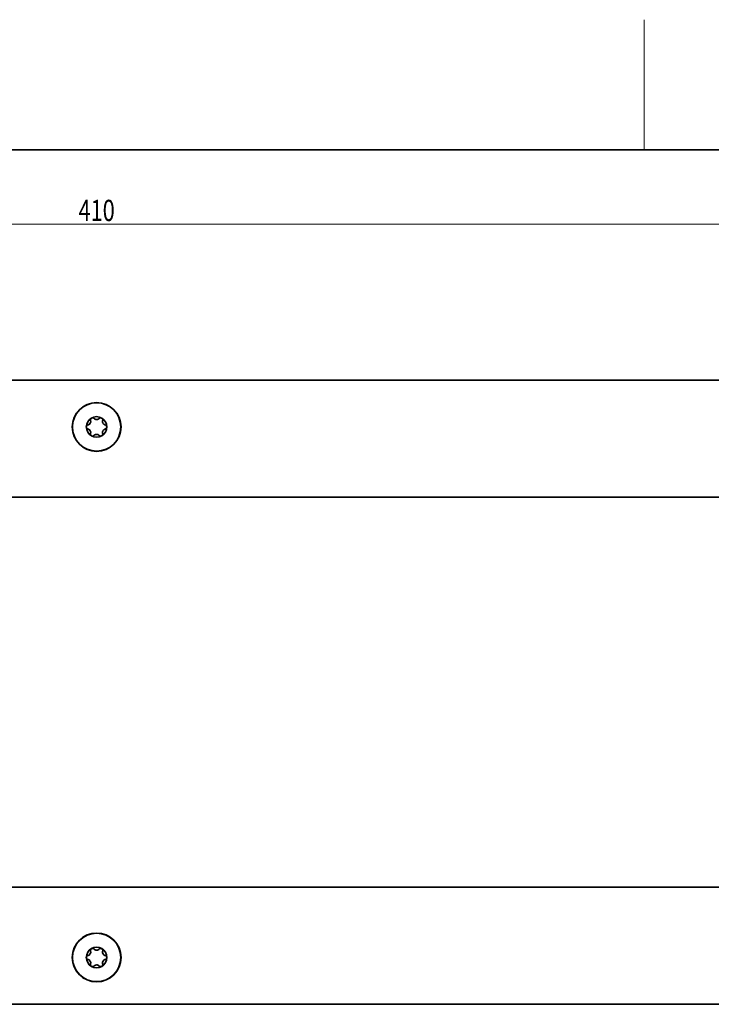
# Model space of a CAD drawing. Units: millimetres. Extents: x -1682 to -939, y -810 to 240.
# Drawn here: x -1430 to -1297, y 38 to 227 of the extents above; entities that cross this region are included whole.
import ezdxf
from ezdxf.enums import TextEntityAlignment as Align

# ---------------------------------------------------------------- set-up
doc = ezdxf.new("R2010")
doc.units = ezdxf.units.MM
doc.header["$LTSCALE"] = 5
doc.linetypes.add('AUSGEZOGEN', pattern=[0])
for name, color, linetype in [('BEMASS', 1, 'Continuous'), ('KONTUREN', 18, 'Continuous'), ('MITTEL', 18, 'Continuous'), ('RAHMEN', 176, 'Continuous')]:
    doc.layers.add(name, color=color, linetype=linetype)
doc.styles.add('Arial', font='arial.ttf')
doc.dimstyles.new('ISO-25', dxfattribs={"dimtxt": 2.5, "dimasz": 2.5, "dimexe": 1.25, "dimexo": 0.625, "dimtad": 1, "dimtxsty": 'Standard', "dimcen": 2.5, "dimadec": 0, "dimazin": 0, "dimtfac": 1, "dimtmove": 0, "dimatfit": 3, "dimfxl": 1, "dimarcsym": 0})

# ---------------------------------------------------------------- blocks, each defined once
blk = doc.blocks.new('*D2')
at = {"layer": 'BEMASS', "linetype": 'AUSGEZOGEN', "lineweight": 18}
for points in [[(-1620.65, 187.96), (-1616.58, 187.14), (-1616.58, 188.77)], [(-1210.65, 187.96), (-1214.72, 188.77), (-1214.72, 187.14)]]:
    blk.add_hatch(color=1, dxfattribs=at).paths.add_polyline_path(points, flags=0)
at = {"layer": 'BEMASS', "color": 1, "linetype": 'AUSGEZOGEN', "lineweight": 18}
for p, q in [((-1620.65, 147.96), (-1620.65, 190.28)), ((-1210.65, 149.72), (-1210.65, 190.28)), ((-1616.58, 187.96), (-1214.72, 187.96))]:
    blk.add_line(p, q, dxfattribs=at)
at = {"layer": 'BEMASS', "color": 1, "linetype": 'AUSGEZOGEN', "lineweight": 18, "style": 'Arial', "width": 0.735395}
blk.add_text('410', height=4.071, dxfattribs=at).set_placement((-1419.13, 188.56), (-1412.16, 188.56), align=Align.FIT)

msp = doc.modelspace()

# ---------------------------------------------------------------- linework, layer by layer
at = {"layer": 'KONTUREN', "color": 18, "linetype": 'AUSGEZOGEN', "lineweight": 35}
for p, q in [((-1250.65, 157.96), (-1580.65, 157.96)), ((-1588.15, 135.46), (-1243.14, 135.46)), ((-1532.99, 135.46), (-1416.15, 135.46)), ((-1415.15, 135.46), (-1298.25, 135.46)), ((-1243.15, 60.46), (-1588.15, 60.46)), ((-1580.65, 37.96), (-1250.65, 37.96))]:
    msp.add_line(p, q, dxfattribs=at)
for centre, radius in [((-1415.65, 148.96), 4.7), ((-1415.65, 148.96), 4.65), ((-1415.65, 46.96), 4.7), ((-1415.65, 46.96), 4.65)]:
    msp.add_circle(centre, radius, dxfattribs=at)
for centre, radius, start, end in [((-1415.65, 148.96), 1.98, 120, 180), ((-1417.48, 150.01), 0.691, 288.9182, 16.6582), ((-1417.48, 150.01), 0.691, 318.4513, 319.3645), ((-1417.48, 150.01), 0.691, 321.3692, 321.7662), ((-1416.44, 150.32), 0.395, 169.2803, 180.1243), ((-1416.44, 150.32), 0.395, 178.283, 180.2315), ((-1416.44, 150.32), 0.395, 180.2315, 196.6582), ((-1417.48, 150.01), 0.691, 338.2338, 338.6308), ((-1416.44, 150.32), 0.395, 125.246, 169.1397), ((-1417.48, 150.01), 0.691, 342.0287, 344.5901), ((-1417.48, 150.01), 0.691, 340.6355, 341.9856), ((-1417.48, 150.01), 0.691, 11.169, 16.6582), ((-1417.48, 150.01), 0.691, 345.8639, 347.1079), ((-1417.48, 150.01), 0.691, 5.6798, 10.9929), ((-1417.48, 150.01), 0.691, 349.2122, 351.2105), ((-1417.48, 150.01), 0.691, 3.724, 5.4694), ((-1417.48, 150.01), 0.691, 354.7014, 356.0794), ((-1416.44, 150.32), 0.395, 147.3779, 149.8348), ((-1415.65, 148.96), 1.98, 60, 120), ((-1416.44, 150.32), 0.395, 70.8603, 114.754), ((-1416.44, 150.32), 0.395, 90.1652, 92.6221), ((-1416.44, 150.32), 0.395, 59.8757, 70.7197), ((-1416.44, 150.32), 0.395, 59.7685, 61.717), ((-1416.44, 150.32), 0.395, 43.3418, 59.7685), ((-1415.65, 151.07), 0.691, 223.3418, 316.6582), ((-1415.65, 151.07), 0.691, 223.3418, 228.3627), ((-1415.65, 151.07), 0.691, 230.625, 232.8839), ((-1415.65, 151.07), 0.691, 235.6253, 236.25), ((-1415.65, 151.07), 0.691, 239.9714, 241.875), ((-1415.65, 151.07), 0.691, 243.3925, 245.1817), ((-1415.65, 151.07), 0.691, 248.7895, 248.9273), ((-1415.65, 151.07), 0.691, 253.125, 253.6705), ((-1415.65, 151.07), 0.691, 255.1496, 257.9713), ((-1415.65, 151.07), 0.691, 257.9713, 259.3052), ((-1415.65, 151.07), 0.691, 261.7991, 265.5962), ((-1415.65, 151.07), 0.691, 267.2517, 272.7483), ((-1415.65, 151.07), 0.691, 274.4038, 278.2009), ((-1415.65, 151.07), 0.691, 280.6948, 282.0287), ((-1415.65, 151.07), 0.691, 282.0287, 284.8504), ((-1415.65, 151.07), 0.691, 286.3295, 286.875), ((-1415.65, 151.07), 0.691, 291.0727, 291.2105), ((-1415.65, 151.07), 0.691, 294.8183, 296.6075), ((-1415.65, 151.07), 0.691, 298.125, 300.0286), ((-1415.65, 151.07), 0.691, 303.75, 304.3747), ((-1415.65, 151.07), 0.691, 307.1161, 309.375), ((-1415.65, 151.07), 0.691, 311.6373, 316.6582), ((-1414.86, 150.32), 0.395, 120.2315, 136.6582), ((-1414.86, 150.32), 0.395, 109.2803, 120.1243), ((-1414.86, 150.32), 0.395, 118.283, 120.2315), ((-1414.86, 150.32), 0.395, 65.246, 109.1397), ((-1414.86, 150.32), 0.395, 87.3779, 89.8348), ((-1415.65, 148.96), 1.98, 0, 60), ((-1414.86, 150.32), 0.395, 10.8603, 54.754), ((-1414.86, 150.32), 0.395, 30.1652, 32.6221), ((-1413.82, 150.01), 0.691, 163.3418, 251.0818), ((-1413.82, 150.01), 0.691, 174.5306, 176.276), ((-1413.82, 150.01), 0.691, 169.0071, 174.3202), ((-1413.82, 150.01), 0.691, 183.9206, 185.2986), ((-1413.82, 150.01), 0.691, 188.7895, 190.7878), ((-1413.82, 150.01), 0.691, 163.3418, 168.831), ((-1413.82, 150.01), 0.691, 192.8921, 194.1361), ((-1414.86, 150.32), 0.395, 343.3418, 359.7685), ((-1413.82, 150.01), 0.691, 195.4099, 197.9713), ((-1414.86, 150.32), 0.395, 359.8757, 10.7197), ((-1413.82, 150.01), 0.691, 197.9713, 199.3645), ((-1414.86, 150.32), 0.395, 359.7685, 1.717), ((-1413.82, 150.01), 0.691, 201.3692, 201.7662), ((-1413.82, 150.01), 0.691, 218.2338, 218.6308), ((-1413.82, 150.01), 0.691, 220.6355, 221.7894), ((-1417.23, 148.96), 0.395, 130.8603, 174.754), ((-1415.65, 148.96), 1.98, 180, 240), ((-1417.23, 148.96), 0.395, 185.246, 229.1397), ((-1417.23, 148.96), 0.395, 151.9479, 152.6221), ((-1417.23, 148.96), 0.395, 207.3779, 208.0521), ((-1417.23, 148.96), 0.395, 119.8757, 130.7197), ((-1417.23, 148.96), 0.395, 229.2803, 240.1243), ((-1417.23, 148.96), 0.395, 119.7685, 121.717), ((-1417.23, 148.96), 0.395, 238.283, 240.2315), ((-1417.23, 148.96), 0.395, 103.3418, 119.7685), ((-1417.23, 148.96), 0.395, 240.2315, 256.6582), ((-1417.48, 150.01), 0.691, 283.3418, 288.831), ((-1417.48, 150.01), 0.691, 283.3418, 288.831), ((-1417.48, 147.9), 0.691, 71.169, 76.6582), ((-1417.48, 147.9), 0.691, 71.169, 76.6582), ((-1417.48, 150.01), 0.691, 289.0071, 294.3202), ((-1417.48, 147.9), 0.691, 343.3418, 71.0818), ((-1417.48, 147.9), 0.691, 65.6798, 70.9929), ((-1417.48, 150.01), 0.691, 294.5306, 296.3645), ((-1417.48, 147.9), 0.691, 63.6355, 65.4694), ((-1417.48, 150.01), 0.691, 298.6848, 299.9285), ((-1417.48, 147.9), 0.691, 60.1906, 61.3152), ((-1417.48, 150.01), 0.691, 303.9206, 305.2986), ((-1417.48, 147.9), 0.691, 54.7014, 56.0794), ((-1417.48, 150.01), 0.691, 308.7895, 310.7878), ((-1417.48, 147.9), 0.691, 49.2122, 51.2105), ((-1417.48, 150.01), 0.691, 312.8921, 314.5198), ((-1417.48, 147.9), 0.691, 45.4802, 47.1079), ((-1417.48, 150.01), 0.691, 315.3011, 317.9713), ((-1417.48, 147.9), 0.691, 42.0287, 44.6989), ((-1417.48, 147.9), 0.691, 40.6355, 41.7894), ((-1417.48, 147.9), 0.691, 38.2338, 38.6308), ((-1417.48, 147.9), 0.691, 21.3692, 21.7662), ((-1416.44, 147.59), 0.395, 163.3418, 179.8757), ((-1417.48, 147.9), 0.691, 17.9713, 19.3645), ((-1417.48, 147.9), 0.691, 15.4099, 17.9713), ((-1417.48, 147.9), 0.691, 12.8921, 14.1361), ((-1417.48, 147.9), 0.691, 343.3418, 348.831), ((-1417.48, 147.9), 0.691, 8.7895, 10.7878), ((-1417.48, 147.9), 0.691, 349.0071, 354.3202), ((-1417.48, 147.9), 0.691, 3.9206, 5.2986), ((-1417.48, 147.9), 0.691, 354.5306, 356.276), ((-1415.65, 148.96), 1.98, 300, 0), ((-1413.82, 147.9), 0.691, 108.9182, 196.6582), ((-1413.82, 147.9), 0.691, 183.724, 185.4694), ((-1413.82, 147.9), 0.691, 169.2122, 171.2105), ((-1413.82, 147.9), 0.691, 174.7014, 176.0794), ((-1413.82, 147.9), 0.691, 185.6798, 190.9929), ((-1413.82, 147.9), 0.691, 165.8639, 167.1079), ((-1413.82, 147.9), 0.691, 191.169, 196.6582), ((-1413.82, 147.9), 0.691, 162.0287, 164.5901), ((-1414.86, 147.59), 0.395, 0.1243, 16.6582), ((-1413.82, 147.9), 0.691, 160.6355, 161.9856), ((-1413.82, 147.9), 0.691, 158.2338, 158.6308), ((-1413.82, 147.9), 0.691, 141.3692, 141.7662), ((-1413.82, 147.9), 0.691, 138.4513, 139.3645), ((-1413.82, 150.01), 0.691, 222.0287, 224.6989), ((-1413.82, 147.9), 0.691, 135.3011, 137.9713), ((-1413.82, 150.01), 0.691, 225.4802, 227.1079), ((-1413.82, 147.9), 0.691, 132.8921, 134.5198), ((-1413.82, 150.01), 0.691, 229.2122, 231.2105), ((-1413.82, 147.9), 0.691, 128.7895, 130.7878), ((-1413.82, 150.01), 0.691, 234.7014, 236.0794), ((-1413.82, 147.9), 0.691, 123.9206, 125.2986), ((-1413.82, 150.01), 0.691, 240.1906, 241.3152), ((-1413.82, 147.9), 0.691, 118.6848, 119.9285), ((-1413.82, 150.01), 0.691, 243.6355, 245.4694), ((-1413.82, 147.9), 0.691, 114.5306, 116.3645), ((-1413.82, 150.01), 0.691, 245.6798, 250.9929), ((-1413.82, 147.9), 0.691, 109.0071, 114.3202), ((-1413.82, 150.01), 0.691, 251.169, 256.6582), ((-1413.82, 150.01), 0.691, 251.169, 256.6582), ((-1413.82, 147.9), 0.691, 103.3418, 108.831), ((-1413.82, 147.9), 0.691, 103.3418, 108.831), ((-1414.07, 148.96), 0.395, 60.2315, 76.6582), ((-1414.07, 148.96), 0.395, 283.3418, 299.7685), ((-1414.07, 148.96), 0.395, 49.2803, 60.1243), ((-1414.07, 148.96), 0.395, 58.283, 60.2315), ((-1414.07, 148.96), 0.395, 299.8757, 310.7197), ((-1414.07, 148.96), 0.395, 299.7685, 301.717), ((-1414.07, 148.96), 0.395, 5.246, 49.1397), ((-1414.07, 148.96), 0.395, 310.8603, 354.754), ((-1414.07, 148.96), 0.395, 27.3779, 28.0521), ((-1414.07, 148.96), 0.395, 331.9479, 332.6221), ((-1416.44, 147.59), 0.395, 177.1268, 180), ((-1416.44, 147.59), 0.395, 180, 225), ((-1416.44, 147.59), 0.395, 210.1652, 213.75), ((-1416.44, 147.59), 0.395, 225.1356, 234.8979), ((-1415.65, 148.96), 1.98, 240, 300), ((-1416.44, 147.59), 0.395, 245.1518, 298.125), ((-1416.44, 147.59), 0.395, 264.865, 269.8348), ((-1416.44, 147.59), 0.395, 298.283, 316.6582), ((-1416.44, 147.59), 0.395, 298.283, 302.8732), ((-1415.65, 146.84), 0.691, 131.169, 136.6582), ((-1415.65, 146.84), 0.691, 131.169, 136.6582), ((-1415.65, 146.84), 0.691, 48.9182, 131.0818), ((-1415.65, 146.84), 0.691, 125.6798, 130.9929), ((-1415.65, 146.84), 0.691, 123.724, 125.4694), ((-1415.65, 146.84), 0.691, 114.7014, 116.0794), ((-1415.65, 146.84), 0.691, 109.2122, 111.2105), ((-1415.65, 146.84), 0.691, 105.8639, 107.1079), ((-1415.65, 146.84), 0.691, 102.0287, 104.5901), ((-1415.65, 146.84), 0.691, 100.6355, 102.0287), ((-1415.65, 146.84), 0.691, 98.2338, 98.6308), ((-1415.65, 146.84), 0.691, 81.3692, 81.7662), ((-1415.65, 146.84), 0.691, 77.9713, 79.3645), ((-1415.65, 146.84), 0.691, 75.4099, 77.9713), ((-1415.65, 146.84), 0.691, 72.8921, 74.1361), ((-1415.65, 146.84), 0.691, 68.7895, 70.7878), ((-1415.65, 146.84), 0.691, 63.9206, 65.2986), ((-1415.65, 146.84), 0.691, 59.8094, 59.9285), ((-1415.65, 146.84), 0.691, 54.5306, 56.276), ((-1415.65, 146.84), 0.691, 49.0071, 54.3202), ((-1415.65, 146.84), 0.691, 43.3418, 48.831), ((-1415.65, 146.84), 0.691, 43.3418, 48.831), ((-1414.86, 147.59), 0.395, 223.3418, 241.717), ((-1414.86, 147.59), 0.395, 237.1268, 241.717), ((-1414.86, 147.59), 0.395, 241.875, 294.8482), ((-1414.86, 147.59), 0.395, 270.1652, 275.135), ((-1414.86, 147.59), 0.395, 305.1021, 314.8644), ((-1414.86, 147.59), 0.395, 315, 360), ((-1414.86, 147.59), 0.395, 326.25, 329.8348), ((-1414.86, 147.59), 0.395, 360, 2.8732), ((-1415.65, 135.46), 0.5, 179.8424, 180), ((-1415.65, 135.46), 0.5, 0, 0.1576), ((-1298.25, 140.46), 5, 270, 270.3347), ((-1415.65, 46.96), 1.98, 120, 180), ((-1417.23, 46.96), 0.395, 103.3418, 119.7685), ((-1417.48, 48.01), 0.691, 283.3418, 288.831), ((-1417.48, 48.01), 0.691, 283.3418, 288.831), ((-1417.48, 48.01), 0.691, 288.9182, 16.6582), ((-1417.48, 48.01), 0.691, 289.0071, 294.3202), ((-1417.48, 48.01), 0.691, 294.5306, 296.3645), ((-1417.48, 48.01), 0.691, 298.6848, 299.9285), ((-1417.48, 48.01), 0.691, 303.9206, 305.2986), ((-1417.48, 48.01), 0.691, 308.7895, 310.7878), ((-1417.48, 48.01), 0.691, 312.8921, 314.5198), ((-1417.48, 48.01), 0.691, 315.3011, 317.9713), ((-1417.48, 48.01), 0.691, 318.4513, 319.3645), ((-1417.48, 48.01), 0.691, 321.3692, 321.7662), ((-1416.44, 48.32), 0.395, 169.2803, 180.1243), ((-1416.44, 48.32), 0.395, 178.283, 180.2315), ((-1416.44, 48.32), 0.395, 180.2315, 196.6582), ((-1417.48, 48.01), 0.691, 338.2338, 338.6308), ((-1416.44, 48.32), 0.395, 125.246, 169.1397), ((-1417.48, 48.01), 0.691, 342.0287, 344.5901), ((-1417.48, 48.01), 0.691, 340.6355, 341.9856), ((-1417.48, 48.01), 0.691, 11.169, 16.6582), ((-1417.48, 48.01), 0.691, 345.8639, 347.1079), ((-1417.48, 48.01), 0.691, 5.6798, 10.9929), ((-1417.48, 48.01), 0.691, 349.2122, 351.2105), ((-1417.48, 48.01), 0.691, 3.724, 5.4694), ((-1417.48, 48.01), 0.691, 354.7014, 356.0794), ((-1416.44, 48.32), 0.395, 147.3779, 149.8348), ((-1415.65, 46.96), 1.98, 60, 120), ((-1416.44, 48.32), 0.395, 70.8603, 114.754), ((-1416.44, 48.32), 0.395, 90.1652, 92.6221), ((-1416.44, 48.32), 0.395, 59.8757, 70.7197), ((-1416.44, 48.32), 0.395, 59.7685, 61.717), ((-1416.44, 48.32), 0.395, 43.3418, 59.7685), ((-1415.65, 49.07), 0.691, 223.3418, 316.6582), ((-1415.65, 49.07), 0.691, 223.3418, 228.3627), ((-1415.65, 49.07), 0.691, 230.625, 232.8839), ((-1415.65, 49.07), 0.691, 235.6253, 236.25), ((-1415.65, 49.07), 0.691, 239.9714, 241.875), ((-1415.65, 49.07), 0.691, 243.3925, 245.1817), ((-1415.65, 49.07), 0.691, 248.7895, 248.9273), ((-1415.65, 49.07), 0.691, 253.125, 253.6705), ((-1415.65, 49.07), 0.691, 255.1496, 257.9713), ((-1415.65, 49.07), 0.691, 257.9713, 259.3052), ((-1415.65, 49.07), 0.691, 261.7991, 265.5962), ((-1415.65, 49.07), 0.691, 267.2517, 272.7483), ((-1415.65, 49.07), 0.691, 274.4038, 278.2009), ((-1415.65, 49.07), 0.691, 280.6948, 282.0287), ((-1415.65, 49.07), 0.691, 282.0287, 284.8504), ((-1415.65, 49.07), 0.691, 286.3295, 286.875), ((-1415.65, 49.07), 0.691, 291.0727, 291.2105), ((-1415.65, 49.07), 0.691, 294.8183, 296.6075), ((-1415.65, 49.07), 0.691, 298.125, 300.0286), ((-1415.65, 49.07), 0.691, 303.75, 304.3747), ((-1415.65, 49.07), 0.691, 307.1161, 309.375), ((-1415.65, 49.07), 0.691, 311.6373, 316.6582), ((-1414.86, 48.32), 0.395, 120.2315, 136.6582), ((-1414.86, 48.32), 0.395, 109.2803, 120.1243), ((-1414.86, 48.32), 0.395, 118.283, 120.2315), ((-1414.86, 48.32), 0.395, 65.246, 109.1397), ((-1414.86, 48.32), 0.395, 87.3779, 89.8348), ((-1415.65, 46.96), 1.98, 0, 60), ((-1414.86, 48.32), 0.395, 10.8603, 54.754), ((-1414.86, 48.32), 0.395, 30.1652, 32.6221), ((-1413.82, 48.01), 0.691, 163.3418, 251.0818), ((-1413.82, 48.01), 0.691, 174.5306, 176.276), ((-1413.82, 48.01), 0.691, 169.0071, 174.3202), ((-1413.82, 48.01), 0.691, 183.9206, 185.2986), ((-1413.82, 48.01), 0.691, 188.7895, 190.7878), ((-1413.82, 48.01), 0.691, 163.3418, 168.831), ((-1413.82, 48.01), 0.691, 192.8921, 194.1361), ((-1414.86, 48.32), 0.395, 343.3418, 359.7685), ((-1413.82, 48.01), 0.691, 195.4099, 197.9713), ((-1414.86, 48.32), 0.395, 359.8757, 10.7197), ((-1413.82, 48.01), 0.691, 197.9713, 199.3645), ((-1414.86, 48.32), 0.395, 359.7685, 1.717), ((-1413.82, 48.01), 0.691, 201.3692, 201.7662), ((-1413.82, 48.01), 0.691, 218.2338, 218.6308), ((-1413.82, 48.01), 0.691, 220.6355, 221.7894), ((-1413.82, 48.01), 0.691, 222.0287, 224.6989), ((-1413.82, 48.01), 0.691, 225.4802, 227.1079), ((-1413.82, 48.01), 0.691, 229.2122, 231.2105), ((-1413.82, 48.01), 0.691, 234.7014, 236.0794), ((-1413.82, 48.01), 0.691, 240.1906, 241.3152), ((-1413.82, 48.01), 0.691, 243.6355, 245.4694), ((-1413.82, 48.01), 0.691, 245.6798, 250.9929), ((-1413.82, 48.01), 0.691, 251.169, 256.6582), ((-1413.82, 48.01), 0.691, 251.169, 256.6582), ((-1414.07, 46.96), 0.395, 60.2315, 76.6582), ((-1417.23, 46.96), 0.395, 130.8603, 174.754), ((-1415.65, 46.96), 1.98, 180, 240), ((-1417.23, 46.96), 0.395, 185.246, 229.1397), ((-1417.23, 46.96), 0.395, 151.9479, 152.6221), ((-1417.23, 46.96), 0.395, 207.3779, 208.0521), ((-1417.23, 46.96), 0.395, 119.8757, 130.7197), ((-1417.23, 46.96), 0.395, 229.2803, 240.1243), ((-1417.23, 46.96), 0.395, 119.7685, 121.717), ((-1417.23, 46.96), 0.395, 238.283, 240.2315), ((-1417.23, 46.96), 0.395, 240.2315, 256.6582), ((-1417.48, 45.9), 0.691, 71.169, 76.6582), ((-1417.48, 45.9), 0.691, 71.169, 76.6582), ((-1417.48, 45.9), 0.691, 343.3418, 71.0818), ((-1417.48, 45.9), 0.691, 65.6798, 70.9929), ((-1417.48, 45.9), 0.691, 63.6355, 65.4694), ((-1417.48, 45.9), 0.691, 60.1906, 61.3152), ((-1417.48, 45.9), 0.691, 54.7014, 56.0794), ((-1417.48, 45.9), 0.691, 49.2122, 51.2105), ((-1417.48, 45.9), 0.691, 45.4802, 47.1079), ((-1417.48, 45.9), 0.691, 42.0287, 44.6989), ((-1417.48, 45.9), 0.691, 40.6355, 41.7894), ((-1417.48, 45.9), 0.691, 38.2338, 38.6308), ((-1417.48, 45.9), 0.691, 21.3692, 21.7662), ((-1416.44, 45.59), 0.395, 163.3418, 179.8757), ((-1416.44, 45.59), 0.395, 177.1268, 180), ((-1416.44, 45.59), 0.395, 180, 225), ((-1417.48, 45.9), 0.691, 17.9713, 19.3645), ((-1417.48, 45.9), 0.691, 15.4099, 17.9713), ((-1417.48, 45.9), 0.691, 12.8921, 14.1361), ((-1417.48, 45.9), 0.691, 343.3418, 348.831), ((-1417.48, 45.9), 0.691, 8.7895, 10.7878), ((-1417.48, 45.9), 0.691, 349.0071, 354.3202), ((-1417.48, 45.9), 0.691, 3.9206, 5.2986), ((-1417.48, 45.9), 0.691, 354.5306, 356.276), ((-1415.65, 44.84), 0.691, 48.9182, 131.0818), ((-1415.65, 44.84), 0.691, 114.7014, 116.0794), ((-1415.65, 44.84), 0.691, 109.2122, 111.2105), ((-1415.65, 44.84), 0.691, 105.8639, 107.1079), ((-1415.65, 44.84), 0.691, 102.0287, 104.5901), ((-1415.65, 44.84), 0.691, 100.6355, 102.0287), ((-1415.65, 44.84), 0.691, 98.2338, 98.6308), ((-1415.65, 44.84), 0.691, 81.3692, 81.7662), ((-1415.65, 44.84), 0.691, 77.9713, 79.3645), ((-1415.65, 44.84), 0.691, 75.4099, 77.9713), ((-1415.65, 44.84), 0.691, 72.8921, 74.1361), ((-1415.65, 44.84), 0.691, 68.7895, 70.7878), ((-1415.65, 44.84), 0.691, 63.9206, 65.2986), ((-1415.65, 44.84), 0.691, 59.8094, 59.9285), ((-1415.65, 46.96), 1.98, 300, 0), ((-1414.86, 45.59), 0.395, 315, 360), ((-1413.82, 45.9), 0.691, 108.9182, 196.6582), ((-1413.82, 45.9), 0.691, 183.724, 185.4694), ((-1413.82, 45.9), 0.691, 169.2122, 171.2105), ((-1413.82, 45.9), 0.691, 174.7014, 176.0794), ((-1413.82, 45.9), 0.691, 185.6798, 190.9929), ((-1413.82, 45.9), 0.691, 165.8639, 167.1079), ((-1413.82, 45.9), 0.691, 191.169, 196.6582), ((-1413.82, 45.9), 0.691, 162.0287, 164.5901), ((-1414.86, 45.59), 0.395, 0.1243, 16.6582), ((-1413.82, 45.9), 0.691, 160.6355, 161.9856), ((-1413.82, 45.9), 0.691, 158.2338, 158.6308), ((-1414.86, 45.59), 0.395, 360, 2.8732), ((-1413.82, 45.9), 0.691, 141.3692, 141.7662), ((-1413.82, 45.9), 0.691, 138.4513, 139.3645), ((-1413.82, 45.9), 0.691, 135.3011, 137.9713), ((-1413.82, 45.9), 0.691, 132.8921, 134.5198), ((-1413.82, 45.9), 0.691, 128.7895, 130.7878), ((-1413.82, 45.9), 0.691, 123.9206, 125.2986), ((-1413.82, 45.9), 0.691, 118.6848, 119.9285), ((-1413.82, 45.9), 0.691, 114.5306, 116.3645), ((-1413.82, 45.9), 0.691, 109.0071, 114.3202), ((-1413.82, 45.9), 0.691, 103.3418, 108.831), ((-1413.82, 45.9), 0.691, 103.3418, 108.831), ((-1414.07, 46.96), 0.395, 283.3418, 299.7685), ((-1414.07, 46.96), 0.395, 49.2803, 60.1243), ((-1414.07, 46.96), 0.395, 58.283, 60.2315), ((-1414.07, 46.96), 0.395, 299.8757, 310.7197), ((-1414.07, 46.96), 0.395, 299.7685, 301.717), ((-1414.07, 46.96), 0.395, 5.246, 49.1397), ((-1414.07, 46.96), 0.395, 310.8603, 354.754), ((-1414.07, 46.96), 0.395, 27.3779, 28.0521), ((-1414.07, 46.96), 0.395, 331.9479, 332.6221), ((-1416.44, 45.59), 0.395, 210.1652, 213.75), ((-1416.44, 45.59), 0.395, 225.1356, 234.8979), ((-1415.65, 46.96), 1.98, 240, 300), ((-1416.44, 45.59), 0.395, 245.1518, 298.125), ((-1416.44, 45.59), 0.395, 264.865, 269.8348), ((-1416.44, 45.59), 0.395, 298.283, 316.6582), ((-1416.44, 45.59), 0.395, 298.283, 302.8732), ((-1415.65, 44.84), 0.691, 131.169, 136.6582), ((-1415.65, 44.84), 0.691, 131.169, 136.6582), ((-1415.65, 44.84), 0.691, 125.6798, 130.9929), ((-1415.65, 44.84), 0.691, 123.724, 125.4694), ((-1415.65, 44.84), 0.691, 54.5306, 56.276), ((-1415.65, 44.84), 0.691, 49.0071, 54.3202), ((-1415.65, 44.84), 0.691, 43.3418, 48.831), ((-1415.65, 44.84), 0.691, 43.3418, 48.831), ((-1414.86, 45.59), 0.395, 223.3418, 241.717), ((-1414.86, 45.59), 0.395, 237.1268, 241.717), ((-1414.86, 45.59), 0.395, 241.875, 294.8482), ((-1414.86, 45.59), 0.395, 270.1652, 275.135), ((-1414.86, 45.59), 0.395, 305.1021, 314.8644), ((-1414.86, 45.59), 0.395, 326.25, 329.8348)]:
    msp.add_arc(centre, radius, start, end, dxfattribs=at)
at = {"layer": 'MITTEL', "color": 18, "linetype": 'AUSGEZOGEN', "lineweight": 18}
msp.add_line((-1310.38, 227.26), (-1310.38, 202.26), dxfattribs=at)
at = {"layer": 'RAHMEN', "color": 18, "linetype": 'AUSGEZOGEN', "lineweight": 35}
msp.add_lwpolyline([(-1669.13, 202.26), (-951.63, 202.26), (-951.63, -797.74), (-1669.13, -797.74)], close=True, dxfattribs=at)

# ---------------------------------------------------------------- dimensions: what is measured, and where the dimension line sits
at = {"layer": 'BEMASS', "color": 1, "linetype": 'AUSGEZOGEN', "lineweight": 18}
dim = msp.add_linear_dim(base=(-1210.65, 187.96), p1=(-1620.65, 147.96), p2=(-1210.65, 149.72), dimstyle='ISO-25', override={"dimtxt": 4.070513, "dimasz": 4.070513, "dimexe": 2.907509, "dimgap": 0.581502, "dimtad": 1, "dimjust": 0, "dimdec": 0, "dimzin": 8, "dimpost": '<>', "dimtxsty": 'Arial', "dimsah": 1, "dimclrd": 1, "dimclre": 1, "dimclrt": 1, "dimadec": 0}, dxfattribs=at)
dim.commit()
dim.dimension.update_dxf_attribs({"geometry": '*D2', "text_midpoint": (-1415.65, 190.59)})

doc.saveas('drawing.dxf')
